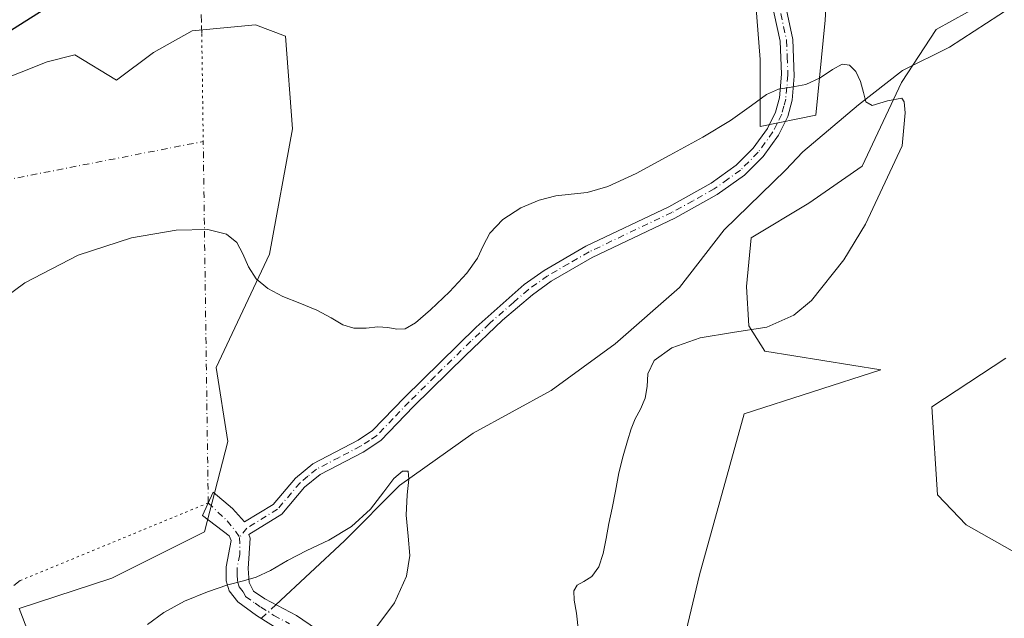
# Model space of a CAD drawing. Units: metres. Extents: x 631853 to 635322, y 4701920 to 4704299.
# Drawn here: x 632723 to 632926, y 4703064 to 4703188 of the extents above; entities that cross this region are included whole.
import ezdxf

# ---------------------------------------------------------------- set-up
doc = ezdxf.new("R2010")
doc.units = ezdxf.units.M
doc.header["$MEASUREMENT"] = 0
for name, pattern in [('DGN Style 3', [2.307223458686699, 1.648016756204785, -0.6592067024819142]), ('DGN Style 4', [2.6384748266838614, 1.318413404963828, -0.6592067024819142, 0.001648016756204785, -0.6592067024819142]), ('DGN Style 5', [1.1536117293433497, 0.4944050268614355, -0.6592067024819142])]:
    doc.linetypes.add(name, pattern=pattern)
for name, color, linetype, lineweight in [('Camino Cxs', 7, 'Continuous', 0), ('Camino eje', 30, 'DGN Style 4', 13), ('Camino eje virtual', 6, 'DGN Style 4', 0), ('Comarca CxS', 21, 'Continuous', 0), ('Comunidad Autónoma CxS', 142, 'Continuous', 0), ('Corriente natural lineal', 142, 'Continuous', 13), ('Corriente natural lineal oculto', 9, 'DGN Style 4', 13), ('Cultivos herbáceos CxS', 92, 'Continuous', 0), ('Curva de nivel maestra', 30, 'Continuous', 30), ('Curva de nivel normal', 30, 'Continuous', 0), ('Matorral CxS', 135, 'Continuous', 0), ('Municipio CxS', 4, 'Continuous', 0), ('Provincia CxS', 1, 'Continuous', 0), ('Senda', 7, 'DGN Style 3', 0), ('Senda virtual', 7, 'DGN Style 5', 0)]:
    doc.layers.add(name, color=color, linetype=linetype, lineweight=lineweight)

# ---------------------------------------------------------------- blocks, each defined once
blk = doc.blocks.new('*U14')
at = {"layer": 'Matorral CxS', "color": 135, "linetype": 'Continuous', "lineweight": 0}
blk.add_polyline3d([(632723.2679000003, 4703066.252699999, 492.5991000000067), (632733.5535000004, 4703039.318499999, 490.3359000000055), (632738.8318999996, 4703007.706700001, 486.1701999999932), (632757.7767000003, 4702987.8795, 485.0644999999931), (632766.9965000004, 4702976.024499999, 486.3031999999948), (632777.7059000004, 4702954.7433, 486.3717999999935), (632786.9439000003, 4702941.6483, 486.3990000000049), (632803.7877000002, 4702929.269099999, 485.4143999999943), (632770.2583, 4702918.271500001, 483.2798999999941), (632717.4901000002, 4702919.372099999, 482.255799999999)], dxfattribs=at)
blk = doc.blocks.new('*U15')
at = {"layer": 'Cultivos herbáceos CxS', "color": 92, "linetype": 'Continuous', "lineweight": 0}
for points in [[(632926.7302999999, 4703117.852299999, 497.7706000000035), (632911.4469, 4703107.818499999, 497.2820000000065), (632912.6514999997, 4703089.6995, 497.8365999999951), (632918.5314999997, 4703083.502499999, 498.5204999999987), (632929.5954999998, 4703077.238500001, 499.8530000000028)], [(632857.8185000002, 4703048.903100001, 496.7651999999944), (632863.5329, 4703073.1821, 497.0179999999964), (632872.7607000005, 4703106.3861, 496.6863000000012), (632900.9389000004, 4703115.4637, 496.4897000000056), (632877.0588999996, 4703119.2861, 495.0878999999986), (632873.7160999998, 4703124.5419, 494.729800000001), (632873.2380999997, 4703132.664899999, 493.9184999999998), (632874.1933000004, 4703142.698899999, 494.0016000000033), (632886.1347000003, 4703149.865900001, 494.5500999999931), (632897.1189000001, 4703157.5097, 494.9210000000021), (632905.2392999995, 4703174.7105, 495.4311000000016), (632912.4033000004, 4703185.700300001, 495.9462000000058), (632925.2987000003, 4703192.8663, 496.4391000000033)], [(632890.5537, 4703205.329500001, 496.2541999999958), (632889.4782999996, 4703187.611500001, 495.7217999999993), (632887.5669, 4703168.021700001, 494.7930999999954), (632876.1048999998, 4703165.632900001, 494.9241999999941), (632876.1051000003, 4703179.4889, 495.7394000000059), (632874.9824999999, 4703193.494899999, 496.4912999999942)]]:
    blk.add_polyline3d(points, dxfattribs=at)

msp = doc.modelspace()

# ---------------------------------------------------------------- linework, layer by layer
at = {"layer": 'Camino Cxs', "color": 7, "linetype": 'Continuous', "lineweight": 0}
for points in [[(632777.5701000001, 4703061.390100001, 489.5481), (632772.2100999998, 4703064.800100001, 489.4468000000052), (632768.3300999999, 4703067.620100001, 490.6668999999966), (632766.5601000005, 4703069.860099999, 490.9110999999976), (632765.9301000005, 4703071.950099999, 491.0620999999956), (632765.9301000005, 4703074.800100001, 491.3439999999973), (632767.0000999998, 4703080.280099999, 491.6585000000051), (632766.5701000001, 4703081.220100001, 491.914499999999), (632761.0601000005, 4703085.390100001, 492.9177000000054), (632763.2401000002, 4703090.220100001, 493.1741000000038), (632767.2801000001, 4703086.8301, 493.0856000000058), (632769.7401000002, 4703084.090100001, 492.4100999999937), (632775.6501000002, 4703087.710100001, 493.4423999999999), (632780.2401000002, 4703093.130100001, 493.789499999999), (632783.8400999998, 4703096.090100001, 493.732999999993), (632793.1501000002, 4703100.940099999, 492.391300000003), (632796.1501000002, 4703102.9301, 492.1067000000039), (632802.7100999998, 4703109.770099999, 492.0954999999958), (632817.4801000003, 4703124.270099999, 493.5491999999941), (632827.4301000005, 4703133.050100001, 493.5448000000034), (632831.5000999998, 4703135.970100001, 493.6395000000048), (632840.1501000002, 4703140.970100001, 493.600099999996), (632857.2600999996, 4703149.110099999, 493.680600000007), (632865.9901000002, 4703153.9801, 494.0139000000054), (632871.1300999997, 4703157.6801, 493.9863999999943), (632874.6401000004, 4703161.200099999, 494.6385000000009), (632877.5701000001, 4703165.2501, 494.8191999999981), (632879.2701000003, 4703168.6501, 495.0341999999946), (632880.0301000001, 4703171.540100001, 495.2464999999939), (632880.4600999998, 4703176.4801, 495.4695000000065), (632880.1901000004, 4703183.2601, 496.082899999994), (632877.8601000002, 4703194.0001, 496.6469999999972)], [(632777.5701000001, 4703061.390100001, 489.5481), (632772.2100999998, 4703064.800100001, 489.4468000000052), (632768.3300999999, 4703067.620100001, 490.6668999999966), (632766.5601000005, 4703069.860099999, 490.9110999999976), (632765.9301000005, 4703071.950099999, 491.0620999999956), (632765.9301000005, 4703074.800100001, 491.3439999999973), (632767.0000999998, 4703080.280099999, 491.6585000000051), (632766.5701000001, 4703081.220100001, 491.914499999999), (632761.0601000005, 4703085.390100001, 492.9177000000054), (632763.2401000002, 4703090.220100001, 493.1741000000038), (632767.2801000001, 4703086.8301, 493.0856000000058), (632769.7401000002, 4703084.090100001, 492.4100999999937), (632775.6501000002, 4703087.710100001, 493.4423999999999), (632780.2401000002, 4703093.130100001, 493.789499999999), (632783.8400999998, 4703096.090100001, 493.732999999993), (632793.1501000002, 4703100.940099999, 492.391300000003), (632796.1501000002, 4703102.9301, 492.1067000000039), (632802.7100999998, 4703109.770099999, 492.0954999999958), (632817.4801000003, 4703124.270099999, 493.5491999999941), (632827.4301000005, 4703133.050100001, 493.5448000000034), (632831.5000999998, 4703135.970100001, 493.6395000000048), (632840.1501000002, 4703140.970100001, 493.600099999996), (632857.2600999996, 4703149.110099999, 493.680600000007), (632865.9901000002, 4703153.9801, 494.0139000000054), (632871.1300999997, 4703157.6801, 493.9863999999943), (632874.6401000004, 4703161.200099999, 494.6385000000009), (632877.5701000001, 4703165.2501, 494.8191999999981), (632879.2701000003, 4703168.6501, 495.0341999999946), (632880.0301000001, 4703171.540100001, 495.2464999999939), (632880.4600999998, 4703176.4801, 495.4695000000065), (632880.1901000004, 4703183.2601, 496.082899999994), (632877.8601000002, 4703194.0001, 496.6469999999972)], [(632880.4501, 4703194.620100001, 496.3635999999969), (632882.8400999998, 4703183.600099999, 495.7026999999944), (632883.1201, 4703176.040100001, 495.3292999999976), (632882.6601, 4703171.090100001, 494.9532000000036), (632881.7801000001, 4703167.710100001, 494.7715999999928), (632879.8601000002, 4703163.860099999, 494.5783999999985), (632876.6801000005, 4703159.470100001, 494.2860999999976), (632872.8601000002, 4703155.640100001, 493.9611000000005), (632867.2200999996, 4703151.600099999, 494.0801000000066), (632858.4801000003, 4703146.7401, 493.5080000000017), (632841.4001000002, 4703138.610099999, 493.0458999999974), (632832.9501, 4703133.720100001, 492.827099999995), (632829.1001000004, 4703130.960100001, 492.7725999999967), (632822.9600999998, 4703125.710100001, 492.475099999996), (632815.2701000003, 4703118.420100001, 491.8279999999941), (632804.6101000002, 4703107.890100001, 491.3623999999982), (632797.8701, 4703100.870100001, 491.4633999999933), (632794.1901000004, 4703098.460100001, 491.8089000000036), (632785.3201000001, 4703093.860099999, 493.0592000000034), (632782.1201, 4703091.220100001, 492.8730999999971), (632777.4101, 4703085.6601, 492.5258999999933), (632770.6300999997, 4703081.5101, 491.7473999999929), (632770.9024999999, 4703080.706300001, 491.7010000000009), (632770.4801000003, 4703074.4801, 491.2065000000002), (632770.6901000004, 4703071.590100001, 490.9000999999989), (632771.5800999999, 4703069.8101, 490.4741999999969), (632773.9101, 4703068.190099999, 489.7136000000028), (632780.4401000004, 4703064.770099999, 489.1490999999951), (632784.5900999998, 4703061.9901, 489.1958000000013)], [(632880.4501, 4703194.620100001, 496.3635999999969), (632882.8400999998, 4703183.600099999, 495.7026999999944), (632883.1201, 4703176.040100001, 495.3292999999976), (632882.6601, 4703171.090100001, 494.9532000000036), (632881.7801000001, 4703167.710100001, 494.7715999999928), (632879.8601000002, 4703163.860099999, 494.5783999999985), (632876.6801000005, 4703159.470100001, 494.2860999999976), (632872.8601000002, 4703155.640100001, 493.9611000000005), (632867.2200999996, 4703151.600099999, 494.0801000000066), (632858.4801000003, 4703146.7401, 493.5080000000017), (632841.4001000002, 4703138.610099999, 493.0458999999974), (632832.9501, 4703133.720100001, 492.827099999995), (632829.1001000004, 4703130.960100001, 492.7725999999967), (632822.9600999998, 4703125.710100001, 492.475099999996), (632815.2701000003, 4703118.420100001, 491.8279999999941), (632804.6101000002, 4703107.890100001, 491.3623999999982), (632797.8701, 4703100.870100001, 491.4633999999933), (632794.1901000004, 4703098.460100001, 491.8089000000036), (632785.3201000001, 4703093.860099999, 493.0592000000034), (632782.1201, 4703091.220100001, 492.8730999999971), (632777.4101, 4703085.6601, 492.5258999999933), (632770.6300999997, 4703081.5101, 491.7473999999929), (632770.9024999999, 4703080.706300001, 491.7010000000009), (632770.4801000003, 4703074.4801, 491.2065000000002), (632770.6901000004, 4703071.590100001, 490.9000999999989), (632771.5800999999, 4703069.8101, 490.4741999999969), (632773.9101, 4703068.190099999, 489.7136000000028), (632780.4401000004, 4703064.770099999, 489.1490999999951), (632784.5900999998, 4703061.9901, 489.1958000000013)]]:
    msp.add_polyline3d(points, dxfattribs=at)
at = {"layer": 'Camino eje', "color": 30, "linetype": 'DGN Style 4', "lineweight": 13}
for points in [[(632879.1551000001, 4703194.3101, 496.498900000006), (632881.5151000004, 4703183.4301, 495.859500000006), (632881.6501000002, 4703180.040100001, 495.6082000000025), (632881.7901, 4703176.2601, 495.3476999999984), (632881.5751, 4703173.790100001, 495.2247000000062), (632881.3450999996, 4703171.315099999, 495.0850999999967), (632880.9650999998, 4703169.870100001, 495.0053999999946), (632880.5251000002, 4703168.1801, 494.8962999999931), (632879.5651000004, 4703166.255100001, 494.7936000000045), (632878.7150999998, 4703164.5551, 494.6956000000064), (632875.6601, 4703160.335100001, 494.4355000000069), (632871.9951, 4703156.6601, 493.9217999999965), (632869.4250999996, 4703154.8101, 494.0152999999991), (632866.6051000003, 4703152.790100001, 493.9449000000022), (632862.2401000002, 4703150.3551, 493.8073000000004), (632857.8701, 4703147.925100001, 493.564400000003), (632840.7751000002, 4703139.790100001, 493.2991000000038), (632836.5500999996, 4703137.345100001, 493.088699999993), (632832.2251000004, 4703134.845100001, 493.1843999999983), (632828.2651000004, 4703132.005100001, 493.0923999999941), (632825.1951000001, 4703129.380100001, 493.1285999999964), (632820.2200999996, 4703124.9901, 493.062699999995), (632816.3750999998, 4703121.345100001, 492.5927999999985), (632808.9901000002, 4703114.095100001, 491.9131000000052), (632803.6601, 4703108.8301, 491.684699999998), (632800.3800999997, 4703105.4101, 491.9122999999963), (632797.0100999996, 4703101.9001, 491.6925000000047), (632795.5100999996, 4703100.905099999, 491.8996999999945), (632793.6700999998, 4703099.700099999, 492.0895000000019), (632789.2351000002, 4703097.4001, 492.6659000000073), (632784.5800999999, 4703094.975099999, 493.3485999999976), (632782.7801000001, 4703093.495100001, 493.1334999999963), (632781.1801000005, 4703092.175100001, 493.2321999999986), (632776.5301000001, 4703086.6851, 492.9426999999997), (632770.1851000005, 4703082.800100001, 491.9331999999995), (632768.7220999999, 4703080.8959, 491.6291999999958)], [(632762.2417000001, 4703088.008099999, 492.7522999999928), (632766.1501000002, 4703084.3047, 492.5402000000031), (632767.8964999998, 4703082.161699999, 491.7590999999957), (632768.7220999999, 4703080.8959, 491.6291999999958)], [(632768.7220999999, 4703080.8959, 491.6291999999958), (632768.7401000002, 4703077.380100001, 491.2410999999993), (632768.2050999999, 4703074.640100001, 490.8640000000014), (632768.2050999999, 4703073.215100001, 490.6983999999939), (632768.3101000005, 4703071.770099999, 490.6410000000033), (632768.6250999998, 4703070.725099999, 490.6579000000056), (632769.5100999996, 4703069.6051, 490.5679999999993), (632769.9550999999, 4703068.715100001, 490.4069000000018), (632771.8951000003, 4703067.3051, 489.6983999999939), (632773.0601000005, 4703066.495100001, 489.4545999999973), (632775.7401000002, 4703064.790100001, 489.2430000000023), (632779.0050999997, 4703063.0801, 489.1211000000039)]]:
    msp.add_polyline3d(points, dxfattribs=at)
at = {"layer": 'Camino eje virtual', "color": 6, "linetype": 'DGN Style 4', "lineweight": 0, "extrusion": (0.03690087505826165, -0.04484054731519634, 0.9983124013736424), "elevation": -187047.6392002879, "flags": 128}
msp.add_lwpolyline([(3477092.322162507, 3224014.155224541), (3477138.905614168, 3224072.475998359), (3477060.134302619, 3224115.138605285)], dxfattribs=at)
at = {"layer": 'Comarca CxS', "color": 21, "linetype": 'Continuous', "lineweight": 0}
msp.add_3dface([(635322.4700010131, 4701985.739982971), (631896.3500009875, 4701920.149982968), (631852.6200009884, 4704233.399982945), (635277.610001013, 4704299.039982947)], dxfattribs=at)
at = {"layer": 'Comunidad Autónoma CxS', "color": 142, "linetype": 'Continuous', "lineweight": 0}
msp.add_3dface([(635322.4700010131, 4701985.739982971), (631896.3500009875, 4701920.149982968), (631852.6200009884, 4704233.399982945), (635277.610001013, 4704299.039982947)], dxfattribs=at)
at = {"layer": 'Corriente natural lineal', "color": 142, "linetype": 'Continuous', "lineweight": 13}
msp.add_polyline3d([(632927.8201000001, 4703190.2601, 496.2140000000073), (632915.1101000002, 4703182.050100001, 495.7182999999932), (632905.4501, 4703177.220100001, 495.514599999995), (632896.3400999998, 4703170.1601, 494.9719000000041), (632884.8601000002, 4703160.4101, 494.337400000004), (632881.2901, 4703156.630100001, 494.149900000004), (632868.6401000004, 4703144.350099999, 493.5093000000052), (632859.4200999998, 4703132.450099999, 492.6875), (632846.1501000002, 4703120.850099999, 492.192200000005), (632832.9600999998, 4703111.2301, 491.3785000000062), (632816.8800999997, 4703102.370100001, 491.329700000002), (632801.7200999996, 4703091.620100001, 490.1845999999932), (632790.3800999997, 4703080.1601, 490.2593999999954), (632776.1804000001, 4703067.0011, 489.1300000000047)], dxfattribs=at)
at = {"layer": 'Corriente natural lineal oculto', "color": 9, "linetype": 'DGN Style 4', "lineweight": 13, "extrusion": (-0.02425006832408514, -0.02247244627049529, 0.9994533122386944), "elevation": -120545.4234986975, "flags": 128}
msp.add_lwpolyline([(-3019494.998556791, 3658874.67742878), (-3019494.998556791, 3658870.551810329)], dxfattribs=at)
at = {"layer": 'Cultivos herbáceos CxS', "color": 92, "linetype": 'Continuous', "lineweight": 0}
for points in [[(632874.9824999999, 4703193.494899999, 496.4912999999942), (632876.1051000003, 4703179.4889, 495.7394000000059), (632876.1048999998, 4703165.632900001, 494.9241999999941), (632887.5669, 4703168.021700001, 494.7930999999954), (632889.4782999996, 4703187.611500001, 495.7217999999993), (632890.5537, 4703205.329500001, 496.2541999999958)], [(632925.2987000003, 4703192.8663, 496.4391000000033), (632912.4033000004, 4703185.700300001, 495.9462000000058), (632905.2392999995, 4703174.7105, 495.4311000000016), (632897.1189000001, 4703157.5097, 494.9210000000021), (632886.1347000003, 4703149.865900001, 494.5500999999931), (632874.1933000004, 4703142.698899999, 494.0016000000033), (632873.2380999997, 4703132.664899999, 493.9184999999998), (632873.7160999998, 4703124.5419, 494.729800000001), (632877.0588999996, 4703119.2861, 495.0878999999986), (632900.9389000004, 4703115.4637, 496.4897000000056), (632872.7607000005, 4703106.3861, 496.6863000000012), (632863.5329, 4703073.1821, 497.0179999999964), (632857.8185000002, 4703048.903100001, 496.7651999999944), (632842.1914999997, 4703012.259500001, 496.6564000000071), (632816.4005000005, 4703005.279899999, 492.5026999999973), (632797.7731, 4702996.015100001, 490.0706999999966), (632776.6218999998, 4702995.990300001, 487.4471000000049), (632767.5109000001, 4702995.2565, 486.321100000001), (632757.7767000003, 4702987.8795, 485.0644999999931)], [(632691.7478999998, 4703164.201900001, 498.7900999999983), (632729.0012999997, 4703179.012499999, 497.8640000000014), (632734.7323000003, 4703180.4463, 497.7773000000016), (632743.3293000003, 4703175.190099999, 497.030899999998), (632750.9715, 4703180.924100001, 497.389599999995), (632758.9386999998, 4703185.395099999, 497.6652999999933), (632771.9867000004, 4703186.6567, 497.9038), (632778.1947, 4703184.267899999, 497.905700000003), (632779.6272999998, 4703165.155900001, 496.8886000000057), (632774.8509000001, 4703139.3551, 495.332899999994), (632763.8652999997, 4703115.9431, 493.9266000000061), (632766.2528999997, 4703100.653100001, 493.3874999999971), (632761.4765, 4703082.019300001, 492.1040999999968), (632742.3722999999, 4703072.463300001, 492.1796999999933), (632723.2679000003, 4703066.252699999, 492.5991000000067)], [(632691.7478999998, 4703164.201900001, 498.7900999999983), (632729.0012999997, 4703179.012499999, 497.8640000000014), (632734.7323000003, 4703180.4463, 497.7773000000016), (632743.3293000003, 4703175.190099999, 497.030899999998), (632750.9715, 4703180.924100001, 497.389599999995), (632758.9386999998, 4703185.395099999, 497.6652999999933), (632771.9867000004, 4703186.6567, 497.9038), (632778.1947, 4703184.267899999, 497.905700000003), (632779.6272999998, 4703165.155900001, 496.8886000000057), (632774.8509000001, 4703139.3551, 495.332899999994), (632763.8652999997, 4703115.9431, 493.9266000000061), (632766.2528999997, 4703100.653100001, 493.3874999999971), (632761.4765, 4703082.019300001, 492.1040999999968), (632742.3722999999, 4703072.463300001, 492.1796999999933), (632723.2679000003, 4703066.252699999, 492.5991000000067)], [(632926.7302999999, 4703117.852299999, 497.7706000000035), (632911.4469, 4703107.818499999, 497.2820000000065), (632912.6514999997, 4703089.6995, 497.8365999999951), (632918.5314999997, 4703083.502499999, 498.5204999999987), (632929.5954999998, 4703077.238500001, 499.8530000000028)]]:
    msp.add_polyline3d(points, dxfattribs=at)
at = {"layer": 'Curva de nivel maestra', "color": 30, "linetype": 'Continuous', "lineweight": 30, "elevation": 500, "flags": 128}
msp.add_lwpolyline([(632721.6600000003, 4703185.5801), (632741.8399999999, 4703198.360099999)], dxfattribs=at)
at = {"layer": 'Curva de nivel normal', "color": 30, "linetype": 'Continuous', "lineweight": 0, "flags": 128}
for points, elevation in [([(632838.6200000001, 4703061.470100001), (632838.1699999999, 4703065.2501), (632837.7000000002, 4703067.970100001), (632837.6200000001, 4703069.870100001), (632838.3099999997, 4703071.0101), (632839.6900000004, 4703071.7601), (632841.3300000001, 4703072.840100001), (632842.7800000003, 4703074.790100001), (632843.7199999997, 4703077.5701), (632844.29, 4703080.670100001), (632844.8700000001, 4703083.7401), (632845.5700000003, 4703086.9301), (632846.2300000006, 4703090.460100001), (632846.9199999999, 4703094.1801), (632847.79, 4703097.7301), (632848.7000000002, 4703100.800100001), (632849.4500000002, 4703103.270099999), (632850.29, 4703105.360099999), (632851.3899999997, 4703107.380100001), (632852.3600000005, 4703109.600099999), (632852.75, 4703112.050100001), (632852.9400000004, 4703114.6501), (632854.2199999997, 4703117.360099999), (632857.8300000001, 4703119.9801), (632863.6799999997, 4703122.050100001), (632870.4000000004, 4703123.190099999), (632877.4299999997, 4703124.2301), (632883.04, 4703126.720100001), (632886.6799999997, 4703129.7401), (632893.3499999996, 4703138.140100001), (632897.7800000003, 4703145.5101), (632905.3300000001, 4703161.640100001), (632906, 4703168.5001), (632905.75, 4703170.780099999), (632905.2699999996, 4703171.4801), (632902.3700000001, 4703170.9801), (632899.1399999997, 4703170.0001), (632897.8799999999, 4703170.780099999), (632897.3899999997, 4703172.670100001), (632896.7999999998, 4703174.960100001), (632895.8099999997, 4703177.020099999), (632894.5099999999, 4703178.340100001), (632892.9600000001, 4703178.5001), (632890.9800000006, 4703177.4001), (632888.4500000002, 4703175.670100001), (632885.4800000006, 4703174.3301), (632882.5, 4703173.790100001), (632879.8499999996, 4703173.390100001), (632877.3499999996, 4703172.2301), (632874.29, 4703169.960100001), (632869.9800000006, 4703166.9101), (632864.2400000002, 4703163.4901), (632857.4400000004, 4703159.7301), (632850.4800000006, 4703155.9801), (632844.6299999999, 4703153.2501), (632840.3899999997, 4703152.040100001), (632837.0999999996, 4703151.710100001), (632833.9299999997, 4703151.360099999), (632830.4800000006, 4703150.4801), (632826.7000000002, 4703148.850099999), (632823.0300000003, 4703146.450099999), (632820.3499999996, 4703143.670100001), (632818.9199999999, 4703141.040100001), (632817.8099999997, 4703138.4901), (632815.5999999996, 4703135.370100001), (632811.9800000006, 4703131.540100001), (632808.0599999997, 4703127.8101), (632805, 4703125.1601), (632802.8600000005, 4703123.920100001), (632801.1100000005, 4703123.8201), (632799.3099999997, 4703124.190099999), (632797.2300000006, 4703124.3201), (632794.79, 4703124.0801), (632792.2699999996, 4703124.030099999), (632789.9800000006, 4703124.7601), (632787.6299999999, 4703126.200099999), (632784.6600000003, 4703127.790100001), (632781.1500000004, 4703129.190099999), (632777.6200000001, 4703130.590100001), (632774.5300000003, 4703132.2501), (632772.1600000003, 4703134.2501), (632770.5300000003, 4703136.690099999), (632769.3600000005, 4703139.360099999), (632768.1100000005, 4703141.7401), (632766.0099999999, 4703143.460100001), (632762.1500000004, 4703144.380100001), (632755.6500000004, 4703144.290100001), (632746.4000000004, 4703142.710100001), (632735.4500000002, 4703139.1501), (632724.4199999999, 4703133.440099999), (632714.54, 4703126.1501)], 495), ([(632794.9699999997, 4703059.7501), (632800.6500000004, 4703067.420100001), (632803.1600000003, 4703072.920100001), (632803.8200000003, 4703077.140100001), (632803.4800000006, 4703081.1501), (632803.0999999996, 4703085.4801), (632803.25, 4703089.700099999), (632803.6399999997, 4703092.920100001), (632803.4500000002, 4703094.540100001), (632802.3099999997, 4703094.530099999), (632800.5300000003, 4703093.040100001), (632798.4500000002, 4703090.270099999), (632795.7199999997, 4703086.690099999), (632791.8099999997, 4703083.140100001), (632787.1299999999, 4703080.3301), (632782.5800000001, 4703078.190099999), (632778.5599999997, 4703076.110099999), (632775.0700000003, 4703074.0801), (632772.1500000004, 4703072.6601), (632769.5, 4703071.9001), (632766.2999999998, 4703071.090100001), (632762.0700000003, 4703069.690099999), (632757.3200000003, 4703067.7301), (632753.0599999997, 4703065.4301), (632749.7000000002, 4703062.920100001)], 490)]:
    msp.add_lwpolyline(points, dxfattribs=dict(at, elevation=elevation))
at = {"layer": 'Matorral CxS', "color": 135, "linetype": 'Continuous', "lineweight": 0}
for points in [[(632874.9824999999, 4703193.494899999, 496.4912999999942), (632876.1051000003, 4703179.4889, 495.7394000000059), (632876.1048999998, 4703165.632900001, 494.9241999999941), (632887.5669, 4703168.021700001, 494.7930999999954), (632889.4782999996, 4703187.611500001, 495.7217999999993), (632890.5537, 4703205.329500001, 496.2541999999958)], [(632874.9824999999, 4703193.494899999, 496.4912999999942), (632876.1051000003, 4703179.4889, 495.7394000000059), (632876.1048999998, 4703165.632900001, 494.9241999999941), (632887.5669, 4703168.021700001, 494.7930999999954), (632889.4782999996, 4703187.611500001, 495.7217999999993), (632890.5537, 4703205.329500001, 496.2541999999958)], [(632925.2987000003, 4703192.8663, 496.4391000000033), (632912.4033000004, 4703185.700300001, 495.9462000000058), (632905.2392999995, 4703174.7105, 495.4311000000016), (632897.1189000001, 4703157.5097, 494.9210000000021), (632886.1347000003, 4703149.865900001, 494.5500999999931), (632874.1933000004, 4703142.698899999, 494.0016000000033), (632873.2380999997, 4703132.664899999, 493.9184999999998), (632873.7160999998, 4703124.5419, 494.729800000001), (632877.0588999996, 4703119.2861, 495.0878999999986), (632900.9389000004, 4703115.4637, 496.4897000000056), (632872.7607000005, 4703106.3861, 496.6863000000012), (632863.5329, 4703073.1821, 497.0179999999964), (632857.8185000002, 4703048.903100001, 496.7651999999944), (632842.1914999997, 4703012.259500001, 496.6564000000071), (632816.4005000005, 4703005.279899999, 492.5026999999973), (632797.7731, 4702996.015100001, 490.0706999999966), (632776.6218999998, 4702995.990300001, 487.4471000000049), (632767.5109000001, 4702995.2565, 486.321100000001), (632757.7767000003, 4702987.8795, 485.0644999999931)], [(632925.2987000003, 4703192.8663, 496.4391000000033), (632912.4033000004, 4703185.700300001, 495.9462000000058), (632905.2392999995, 4703174.7105, 495.4311000000016), (632897.1189000001, 4703157.5097, 494.9210000000021), (632886.1347000003, 4703149.865900001, 494.5500999999931), (632874.1933000004, 4703142.698899999, 494.0016000000033), (632873.2380999997, 4703132.664899999, 493.9184999999998), (632873.7160999998, 4703124.5419, 494.729800000001), (632877.0588999996, 4703119.2861, 495.0878999999986), (632900.9389000004, 4703115.4637, 496.4897000000056), (632872.7607000005, 4703106.3861, 496.6863000000012), (632863.5329, 4703073.1821, 497.0179999999964), (632857.8185000002, 4703048.903100001, 496.7651999999944)], [(632733.5535000004, 4703039.318499999, 490.3359000000055), (632723.2679000003, 4703066.252699999, 492.5991000000067), (632742.3722999999, 4703072.463300001, 492.1796999999933), (632761.4765, 4703082.019300001, 492.1040999999968), (632766.2528999997, 4703100.653100001, 493.3874999999971), (632763.8652999997, 4703115.9431, 493.9266000000061), (632774.8509000001, 4703139.3551, 495.332899999994), (632779.6272999998, 4703165.155900001, 496.8886000000057), (632778.1947, 4703184.267899999, 497.905700000003), (632771.9867000004, 4703186.6567, 497.9038), (632758.9386999998, 4703185.395099999, 497.6652999999933), (632750.9715, 4703180.924100001, 497.389599999995), (632743.3293000003, 4703175.190099999, 497.030899999998), (632734.7323000003, 4703180.4463, 497.7773000000016), (632729.0012999997, 4703179.012499999, 497.8640000000014), (632691.7478999998, 4703164.201900001, 498.7900999999983)], [(632691.7478999998, 4703164.201900001, 498.7900999999983), (632729.0012999997, 4703179.012499999, 497.8640000000014), (632734.7323000003, 4703180.4463, 497.7773000000016), (632743.3293000003, 4703175.190099999, 497.030899999998), (632750.9715, 4703180.924100001, 497.389599999995), (632758.9386999998, 4703185.395099999, 497.6652999999933), (632771.9867000004, 4703186.6567, 497.9038), (632778.1947, 4703184.267899999, 497.905700000003), (632779.6272999998, 4703165.155900001, 496.8886000000057), (632774.8509000001, 4703139.3551, 495.332899999994), (632763.8652999997, 4703115.9431, 493.9266000000061), (632766.2528999997, 4703100.653100001, 493.3874999999971), (632761.4765, 4703082.019300001, 492.1040999999968), (632742.3722999999, 4703072.463300001, 492.1796999999933), (632723.2679000003, 4703066.252699999, 492.5991000000067)], [(632929.5954999998, 4703077.238500001, 499.8530000000028), (632918.5314999997, 4703083.502499999, 498.5204999999987), (632912.6514999997, 4703089.6995, 497.8365999999951), (632911.4469, 4703107.818499999, 497.2820000000065), (632926.7302999999, 4703117.852299999, 497.7706000000035)], [(632926.7302999999, 4703117.852299999, 497.7706000000035), (632911.4469, 4703107.818499999, 497.2820000000065), (632912.6514999997, 4703089.6995, 497.8365999999951), (632918.5314999997, 4703083.502499999, 498.5204999999987), (632929.5954999998, 4703077.238500001, 499.8530000000028)], [(632723.2679000003, 4703066.252699999, 492.5991000000067), (632733.5535000004, 4703039.318499999, 490.3359000000055), (632738.8318999996, 4703007.706700001, 486.1701999999932), (632757.7767000003, 4702987.8795, 485.0644999999931)]]:
    msp.add_polyline3d(points, dxfattribs=at)
at = {"layer": 'Municipio CxS', "color": 4, "linetype": 'Continuous', "lineweight": 0}
msp.add_3dface([(635322.4700010131, 4701985.739982971), (631896.3500009875, 4701920.149982968), (631852.6200009884, 4704233.399982945), (635277.610001013, 4704299.039982947)], dxfattribs=at)
at = {"layer": 'Provincia CxS', "color": 1, "linetype": 'Continuous', "lineweight": 0}
msp.add_3dface([(635322.4700010131, 4701985.739982971), (631896.3500009875, 4701920.149982968), (631852.6200009884, 4704233.399982945), (635277.610001013, 4704299.039982947)], dxfattribs=at)
at = {"layer": 'Senda', "color": 7, "linetype": 'DGN Style 3', "lineweight": 0}
for points in [[(632656.6801000005, 4703346.050100001, 514.4005000000034), (632670.2100999998, 4703330.0001, 513.6202000000048), (632675.4600999998, 4703323.890100001, 513.7639999999956), (632678.3501000004, 4703319.460100001, 513.8506000000052), (632681.2801000001, 4703311.2301, 512.954700000002), (632683.3800999997, 4703308.2601, 512.2706999999937), (632686.6801000005, 4703306.040100001, 511.8987000000052), (632694.4301000005, 4703303.0001, 511.3567999999942), (632710.6101000002, 4703297.5701, 509.1965000000055), (632739.1801000005, 4703290.890100001, 506.709600000002), (632747.4200999998, 4703288.540100001, 506.7390000000014), (632752.6501000002, 4703285.530099999, 506.4282999999996), (632760.8201000001, 4703278.2301, 505.1827000000048), (632768.2801000001, 4703268.370100001, 504.3246000000072), (632770.3400999998, 4703260.7401, 503.1772999999957), (632770.2200999996, 4703253.8301, 502.7960000000021), (632769.6601, 4703248.5101, 502.532600000006), (632768.5201000003, 4703241.140100001, 502.8081999999995), (632762.2801000001, 4703214.020099999, 501.4088999999949), (632760.7200999996, 4703201.040100001, 499.1600000000035), (632760.5900999998, 4703195.700099999, 498.7250000000058), (632760.9101, 4703184.700099999, 497.6107000000048)], [(632723.4501, 4703071.9801, 493.2063000000053), (632714.7200999996, 4703064.940099999, 494.5731999999989), (632711.2401000002, 4703061.350099999, 494.1478000000062), (632706.8400999998, 4703056.170100001, 494.2611999999936), (632700.2401000002, 4703049.440099999, 494.4331999999995), (632690.1001000004, 4703041.1601, 493.9646000000066), (632686.8901000004, 4703037.4101, 493.3782999999967), (632683.5401, 4703031.840100001, 492.0095000000001), (632683.6793000001, 4703026.881300001, 490.5819000000047), (632684.1026999997, 4703021.589500001, 489.9897999999957), (632683.8910999997, 4703013.969500001, 489.4774999999936), (632681.6901000004, 4703003.390100001, 488.7544000000053), (632678.0701000001, 4702984.2601, 487.1867999999959), (632677.54, 4702974.329500001, 485.8260000000009)]]:
    msp.add_polyline3d(points, dxfattribs=at)
at = {"layer": 'Senda virtual', "color": 7, "linetype": 'DGN Style 5', "lineweight": 0, "extrusion": (0.0009133169478427648, -0.06632514866248967, 0.9977976450699066), "elevation": -310864.9983735311, "flags": 128}
msp.add_lwpolyline([(697459.0335500115, 4683721.467970465), (697459.0335500115, 4683699.282411498)], dxfattribs=at)
at = {"layer": 'Senda virtual', "color": 7, "linetype": 'DGN Style 5', "lineweight": 0, "extrusion": (0.009996313804780574, 0.0041302992827056, 0.9999415054582701), "elevation": 26243.17443488636, "flags": 128}
msp.add_lwpolyline([(632725.699830642, 4703019.731388488), (632686.9056305086, 4703003.703251773)], dxfattribs=at)

# ---------------------------------------------------------------- block references
at = {"layer": 'Cultivos herbáceos CxS', "color": 92, "linetype": 'Continuous', "lineweight": 0}
msp.add_blockref('*U15', (0, 0), dxfattribs=at)
at = {"layer": 'Matorral CxS', "color": 135, "linetype": 'Continuous', "lineweight": 0}
msp.add_blockref('*U14', (0, 0), dxfattribs=at)

doc.saveas('drawing.dxf')
